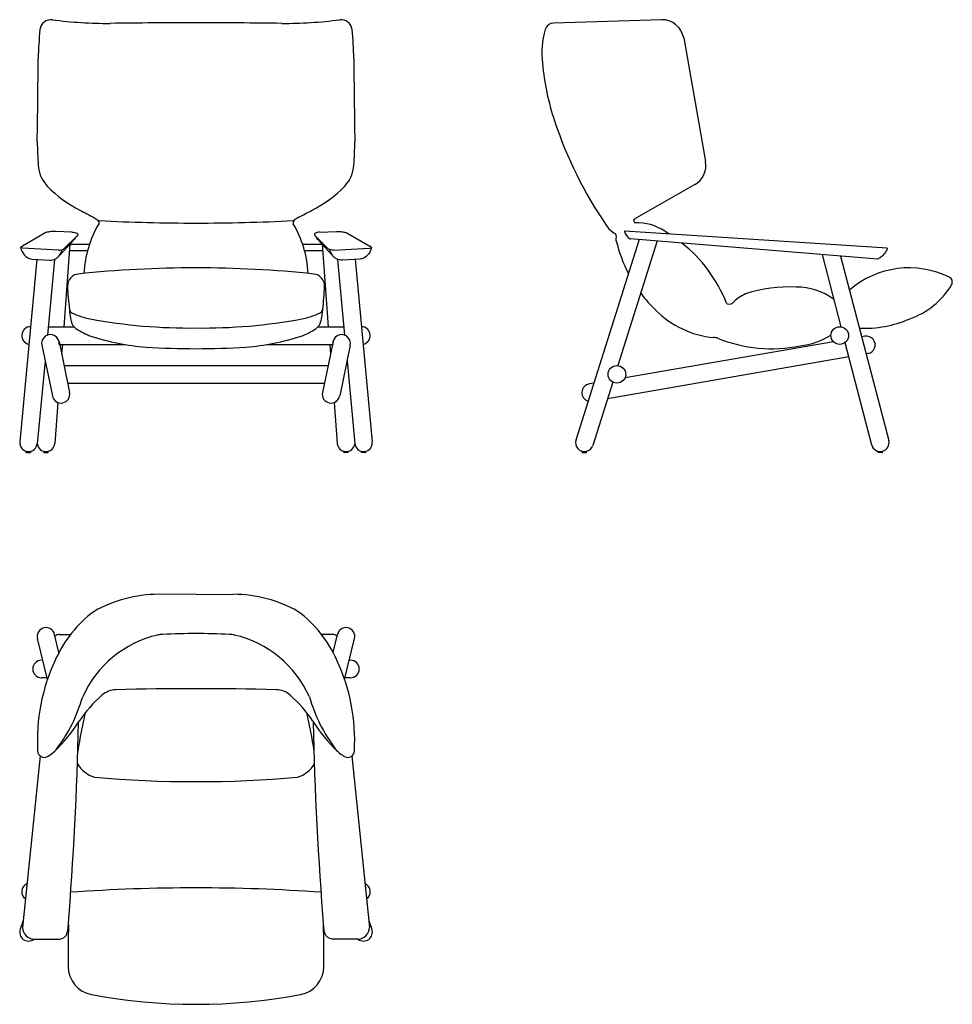
# Model space of a CAD drawing. Units: millimetres. Extents: x 100 to 2214, y 100 to 2332.
import ezdxf

# ---------------------------------------------------------------- set-up
doc = ezdxf.new("R2010")
doc.units = ezdxf.units.MM
doc.layers.add('Oggetto', color=7, linetype='Continuous')

msp = doc.modelspace()

# ---------------------------------------------------------------- linework, layer by layer
for p, q in [((1554.5, 2332.2), (1309.7, 2324.6)), ((1605, 2290.9), (1654.5, 2010.4)), ((1630, 1958.3), (1492.3, 1879.7)), ((115, 1351.7), (115, 1353.8)), ((115.5, 1351.2), (124.5, 1351.2)), ((125, 1351.7), (125, 1353.8)), ((154.7, 1351.7), (154.7, 1353.8)), ((155.2, 1351.2), (164.2, 1351.2)), ((164.7, 1351.7), (164.7, 1353.8)), ((834.6, 1351.7), (834.6, 1353.8)), ((844.1, 1351.2), (835.1, 1351.2)), ((844.6, 1351.7), (844.6, 1353.8)), ((874.3, 1351.7), (874.3, 1353.8)), ((883.8, 1351.2), (874.8, 1351.2)), ((884.3, 1351.7), (884.3, 1353.8)), ((1374.8, 1351.7), (1374.8, 1353.8)), ((1375.3, 1351.2), (1384.3, 1351.2)), ((1384.8, 1351.7), (1384.8, 1353.8)), ((2045.3, 1351.7), (2045.3, 1353.8)), ((2054.8, 1351.2), (2045.8, 1351.2)), ((2055.3, 1351.7), (2055.3, 1353.8)), ((499.6, 1029.1), (414.6, 1029.6)), ((499.6, 1029.1), (584.6, 1029.6)), ((190.5, 938.6), (215.4, 938.6)), ((808.8, 938.6), (783.8, 938.6))]:
    msp.add_line(p, q)
at = {"color": 1, "linetype": 'Continuous'}
for p, q in [((158, 659.8), (158, 659.8)), ((841.3, 659.8), (841.3, 659.8))]:
    msp.add_line(p, q, dxfattribs=at)
for centre, radius, start, end in [((170.8, 2307.2), 25, 82.4972, 173.9602), ((297.8, 3271.3), 947.4, 262.4972, 270.4414), ((499.7, -12382), 14707.2, 90.00016, 90.75817), ((499.6, -12382), 14707.2, 89.24183, 89.99984), ((701.5, 3271.3), 947.4, 269.5586, 277.5028), ((828.5, 2307.2), 25, 6.0398, 97.5028), ((1310.2, 2304.6), 20, 91.3704, 164.0517), ((1555.7, 2282.2), 50, 10.0101, 91.3704), ((873.7, 2232.8), 731.8, 173.9602, 179.1038), ((125.6, 2232.8), 731.8, 0.8962, 6.0398), ((1479.8, 2256.1), 196.3, 164.0517, 186.6955), ((-13315.2, 2315.6), 13457.3, 358.89191, 359.69633), ((14314.4, 2315.6), 13457.3, 180.30367, 181.10809), ((1880.9, 2289.7), 598.8, 185.413, 198.1925), ((2199.6, 2396.4), 934.8, 198.3034, 214.5197), ((1661.2, 2095.1), 1522.1, 181.4966, 183.5034), ((-661.9, 2095.1), 1522.1, 356.4966, 358.5034), ((1605.2, 2001.7), 50, 299.7371, 10.0101), ((216.8, 2006.6), 75, 183.4118, 223.7574), ((782.4, 2006.6), 75, 316.2426, 356.5882), ((354.9, 2138.8), 266.2, 223.7574, 243.6037), ((644.3, 2138.8), 266.2, 296.3963, 316.2426), ((1505.2, 4271.3), 2689, 241.85, 242.6152), ((-505.9, 4271.3), 2689, 297.3848, 298.15), ((499.6, 6273.9), 4402.8, 267.1358, 270), ((499.6, 6273.9), 4402.8, 270, 272.8642), ((492.8, 1744.3), 247.6, 149.5756, 177.0636), ((506.5, 1744.3), 247.6, 2.9364, 30.4244), ((1472.4, 1891.8), 49.9, 210.3126, 242.756), ((1499.1, 1759.8), 112.1, 55.9397, 92.0418), ((1769.3, 1907), 326.3, 193.5615, 207.4397), ((1396.8, 1569.3), 327.9, 57.5156, 59.7679), ((1396.8, 1569.3), 327.9, 21.4688, 51.4723), ((499.5, -811), 2580.5, 89.9977, 95.9356), ((499.7, -811), 2580.5, 84.0644, 90.0023), ((2115.9, 1563.2), 206.4, 63.8078, 130.9043), ((235.5, 1728.8), 27, 95.9356, 181.744), ((763.8, 1728.8), 27, 358.256, 84.0644), ((2201.7, 1737.6), 12, 329.3292, 63.8078), ((753.6, 1744.6), 545.4, 181.744, 187.2924), ((245.7, 1744.6), 545.4, 352.7076, 358.256), ((1843.9, 1407.7), 318.7, 87.1673, 108.0296), ((1861.1, 1585.1), 141, 53.6076, 90.6015), ((2058.9, 1822.2), 178, 288.7469, 329.3292), ((1769.3, 1907), 326.3, 216.6791, 225.7416), ((1787.9, 1619.5), 100.8, 115.0188, 136.3647), ((222.6, 1676.7), 10, 187.2924, 244.5322), ((399.6, 1688), 187.4, 183.8717, 192.1803), ((776.7, 1676.7), 10, 295.4678, 352.7076), ((599.7, 1688), 187.4, 347.8197, 356.1283), ((297.6, 1834.3), 184.6, 244.5322, 258.0982), ((486.6, 2901.1), 1267.9, 259.6857, 270.5898), ((512.7, 2901.1), 1267.9, 269.4102, 280.3143), ((701.6, 1834.3), 184.6, 281.9018, 295.4678), ((1694.1, 1827.2), 216.7, 225.2689, 264.3387), ((2014.3, 1888.6), 256.1, 267.536, 293.4416), ((242.8, 1654.2), 27, 192.1803, 236.7734), ((325.2, 1779.9), 177.2, 236.7734, 248.8538), ((674.1, 1779.9), 177.2, 291.1462, 303.2266), ((756.4, 1654.2), 27, 303.2266, 347.8197), ((442.2, 2199.4), 612.2, 252.8, 264.7669), ((557, 2199.4), 612.2, 275.2331, 287.2), ((1804.5, 1913.4), 327.2, 247.9764, 281.3094), ((1843.7, 1777.2), 186.3, 277.7241, 300.5955), ((521, 4119.6), 2533.4, 266.9548, 269.5171), ((478.3, 4119.6), 2533.4, 270.4829, 273.0452), ((115.5, 1351.7), 0.5, 180, 270), ((124.5, 1351.7), 0.5, 270, 0), ((155.2, 1351.7), 0.5, 180, 270), ((164.2, 1351.7), 0.5, 270, 0), ((835.1, 1351.7), 0.5, 180, 270), ((844.1, 1351.7), 0.5, 270, 0), ((874.8, 1351.7), 0.5, 180, 270), ((883.8, 1351.7), 0.5, 270, 0), ((1375.3, 1351.7), 0.5, 180, 270), ((1384.3, 1351.7), 0.5, 270, 0), ((2045.8, 1351.7), 0.5, 180, 270), ((2054.8, 1351.7), 0.5, 270, 0), ((418.7, 722.5), 307.2, 90.7659, 105.0778), ((580.5, 722.5), 307.2, 74.9222, 89.2341), ((407.3, 747.2), 280.4, 104.1254, 119.6523), ((592, 747.2), 280.4, 60.3477, 75.8746), ((436.8, 766.7), 280.2, 126.8919, 156.106), ((562.5, 766.7), 280.2, 23.894, 53.1081), ((424.3, 888.6), 50, 89.6087, 103.1979), ((499.6, -466.8), 1407.3, 86.945, 93.055), ((575, 888.6), 50, 76.8021, 90.3913), ((468.1, 696.9), 246.6, 102.9332, 156.0114), ((531.2, 696.9), 246.6, 23.9886, 77.0668), ((569.1, 698), 429.1, 154.8723, 183.2102), ((430.2, 698), 429.1, 356.7898, 25.1277), ((319.1, 763.2), 49.9, 91.4028, 130.9298), ((499.8, -6345.2), 7160.7, 88.54718, 91.45678), ((680.1, 763.2), 50, 49.0876, 88.5472), ((-113, 900.2), 370.4, 323.3123, 343.8569), ((469.9, 589.3), 280.1, 130.9124, 146.9993), ((529.4, 589.3), 280.1, 33.0007, 49.0876), ((1112.3, 900.2), 370.4, 196.1431, 216.6877), ((1618.2, 448.3), 1404.8, 167.1367, 170.7496), ((-618.9, 448.3), 1404.8, 9.2504, 12.8633), ((-55.2, 922.7), 341.9, 313.3197, 328.0685), ((1054.5, 922.7), 341.9, 211.9315, 226.6803), ((155.6, 674.8), 15, 183.2102, 299.109), ((124.7, 730.3), 78.5, 299.109, 319.0487), ((874.6, 730.3), 78.5, 220.9513, 240.891), ((843.7, 674.8), 15, 240.891, 356.7898), ((288.2, 677), 65, 208.2195, 253.128), ((711.1, 677), 65, 286.872, 331.7805), ((499.6, 3262.8), 2658, 265.0284, 274.9716), ((499.6, -3728.9), 4092.8, 86.0225, 93.9775), ((5442.1, 198.2), 5232.2, 179.0992, 180.1361), ((-4442.9, 198.2), 5232.2, 359.8639, 0.9008), ((274.9, 185.9), 65, 180.1361, 259.3699), ((724.3, 185.9), 65, 280.6301, 359.8639), ((499.6, 1383.1), 1283.1, 259.3699, 280.6301)]:
    msp.add_arc(centre, radius, start, end)
for points in [[(268.4, 1883.6), (273.6, 1880.9), (282.3, 1874.8), (279.3, 1869.7)], [(730.9, 1883.6), (725.7, 1880.9), (717, 1874.8), (720, 1869.7)], [(1492.3, 1879.7), (1489.9, 1878.3), (1492.4, 1871.7), (1495.1, 1871.8)], [(1452.1, 1830.4), (1450.7, 1836), (1454.7, 1844.8), (1449.6, 1847.4)], [(1714.9, 1689), (1712, 1685.9), (1703.5, 1685.3), (1702, 1689.4)], [(1681.9, 1610.1), (1679, 1611.3), (1675.8, 1611.3), (1672.7, 1611.6)]]:
    msp.add_open_spline(points, degree=3)
at = {"layer": 'Oggetto'}
for p, q in [((159.5, 1849.5), (106, 1818.7)), ((218.4, 1850.5), (181.3, 1852.3)), ((190.7, 1798.5), (224.3, 1834.4)), ((200.4, 1812.9), (229.2, 1841.4)), ((798.9, 1812.9), (770.1, 1841.4)), ((808.5, 1798.5), (775, 1834.4)), ((780.9, 1850.5), (818, 1852.3)), ((839.7, 1849.5), (893.3, 1818.7)), ((1504, 1833.8), (1360.7, 1379.2)), ((1544.9, 1830.5), (1455.9, 1548)), ((2065.8, 1813.9), (1471.4, 1852.6)), ((2044.8, 1789.5), (1483.9, 1835.5)), ((187.9, 1809.8), (106.2, 1814.2)), ((214, 1823.5), (199.8, 1636.2)), ((253.6, 1808.2), (212.9, 1808.2)), ((257.8, 1822.2), (213.9, 1822.2)), ((785.3, 1822.2), (741.5, 1822.2)), ((786.4, 1808.2), (745.7, 1808.2)), ((785.2, 1823.5), (799.5, 1636.2)), ((811.3, 1809.8), (893, 1814.2)), ((2066.5, 1813.8), (2066.5, 1813.9)), ((138.7, 1789), (100.1, 1375)), ((127.3, 1789.6), (167.5, 1787.4)), ((178.8, 1788.7), (162.8, 1617)), ((820.4, 1788.7), (836.4, 1617)), ((871.9, 1789.6), (831.8, 1787.4)), ((860.6, 1789), (899.2, 1375)), ((1918.4, 1799.9), (1961.1, 1636)), ((1960.6, 1796.4), (2069.6, 1378.2)), ((164.6, 1636.2), (222.7, 1636.2)), ((776.5, 1636.2), (834.7, 1636.2)), ((2015.4, 1614.5), (2008.4, 1613.3)), ((150.1, 1594.1), (174.1, 1479.1)), ((189.2, 1602.3), (213.2, 1487.3)), ((189.5, 1596.2), (337.8, 1596.2)), ((196.7, 1596.2), (195, 1574.3)), ((661.5, 1596.2), (809.7, 1596.2)), ((810.1, 1602.3), (786.1, 1487.3)), ((802.6, 1596.2), (804.2, 1574.3)), ((849.2, 1594.1), (825.2, 1479.1)), ((1944.2, 1602.1), (1471.9, 1520.3)), ((1970.4, 1600.1), (2030.9, 1368.1)), ((1978.9, 1567.6), (1432.2, 1472.9)), ((2022.2, 1575.1), (2018.5, 1574.4)), ((157.4, 1558.9), (139.8, 1370.5)), ((200.5, 1548.2), (798.8, 1548.2)), ((841.9, 1558.9), (859.4, 1370.5)), ((208.8, 1508.2), (790.4, 1508.2)), ((1401.4, 1508.1), (1390.8, 1506.3)), ((1444.1, 1510.5), (1398.9, 1367.2)), ((186.7, 1464.4), (179.6, 1371.7)), ((812.6, 1464.4), (819.7, 1371.7)), ((189, 897.6), (179.1, 938.6)), ((810.3, 897.6), (820.2, 938.6)), ((162.7, 836), (140.2, 929.2)), ((836.5, 836), (859.1, 929.2)), ((849.6, 880.2), (847.2, 880.2)), ((161.7, 840.2), (149.6, 840.2)), ((849.6, 840.2), (837.5, 840.2)), ((146.4, 663), (106.6, 274.5)), ((852.9, 663), (892.6, 274.5)), ((108.2, 289.8), (101.2, 270.1)), ((891.1, 289.8), (898.1, 270.1)), ((133.6, 247.5), (178.5, 247.5)), ((865.6, 247.5), (820.7, 247.5))]:
    msp.add_line(p, q, dxfattribs=at)
for centre in [(1958.5, 1616.2), (1453.5, 1528.2)]:
    msp.add_circle(centre, 20, dxfattribs=at)
for centre, radius, start, end in [((1471.4, 1852.1), 0.5, 86.2761, 193.6209), ((1496.4, 1858.2), 26.3, 193.6209, 236.912), ((1484.3, 1839.5), 4, 236.912, 265.3163), ((2065.7, 1813.4), 0.5, 335.1927, 86.2761), ((2044.9, 1790), 0.5, 265.3163, 300.4502), ((124.6, 1616.2), 20, 90, 258.7863), ((874.6, 1616.2), 20, 281.2137, 90), ((169.6, 1598.2), 20, 354.2608, 191.7882), ((829.6, 1598.2), 20, 348.2118, 185.7392), ((2018.8, 1594.8), 20, 279.8257, 99.8257), ((1394.2, 1486.6), 20, 99.8257, 253.5421), ((193.6, 1483.2), 20, 191.7882, 11.7882), ((805.6, 1483.2), 20, 168.2118, 348.2118), ((120, 1373.2), 20, 174.6721, 354.6721), ((159.7, 1373.2), 20, 187.6709, 355.6425), ((839.6, 1373.2), 20, 184.3575, 352.3291), ((879.3, 1373.2), 20, 185.3279, 5.3279), ((1379.8, 1373.2), 20, 162.5031, 342.5031), ((2050.3, 1373.2), 20, 194.6104, 14.6104), ((159.7, 933.9), 20, 13.589, 193.589), ((190.5, 923.4), 15.2, 90, 133.224), ((808.8, 923.4), 15.2, 46.776, 90), ((839.6, 933.9), 20, 346.411, 166.411), ((149.6, 860.2), 20, 90, 270), ((849.6, 860.2), 20, 270, 90), ((124.6, 355.2), 20, 113.2015, 235.1243), ((874.6, 355.2), 20, 304.809, 66.8652), ((120, 263.4), 20, 160.3149, 307.3979), ((133.6, 274.5), 27, 180, 270), ((865.6, 274.5), 27, 270, 0), ((879.3, 263.4), 20, 232.6021, 19.6851)]:
    msp.add_arc(centre, radius, start, end, dxfattribs=at)
for points, start_tangent, end_tangent in [([(181.3, 1852.3), (174.3, 1852.1), (164.5, 1850.8), (159.5, 1849.5)], (-0.9988, 0.048977), (-0.950423, -0.31096)), ([(218.4, 1850.5), (225.3, 1849.6), (231.5, 1846.6), (229.2, 1841.4)], (0.9988, -0.048977), (-0.705801, -0.70841)), ([(780.9, 1850.5), (774, 1849.6), (767.8, 1846.6), (770.1, 1841.4)], (-0.9988, -0.048977), (0.705801, -0.70841)), ([(818, 1852.3), (825, 1852.1), (834.8, 1850.8), (839.7, 1849.5)], (0.9988, 0.048977), (0.950423, -0.31096)), ([(106.2, 1814.2), (101.8, 1815.9), (106, 1818.7)], (-0.998534, 0.054125), (0.879181, 0.476488)), ([(101.9, 1815.6), (106.1, 1805.2), (117.3, 1792.7), (127.3, 1789.6)], (0.2414, -0.970426), (0.998543, -0.053953)), ([(167.5, 1787.4), (181.5, 1789.8), (196.5, 1811.1)], (0.998479, -0.055128), (0.298353, 0.954456)), ([(187.9, 1809.8), (194.1, 1810.4), (199.2, 1812.2), (200.4, 1812.9)], (0.998534, -0.054125), (0.710183, 0.704017)), ([(811.3, 1809.8), (805.2, 1810.4), (800.1, 1812.2), (798.9, 1812.9)], (-0.998534, -0.054125), (-0.710183, 0.704017)), ([(831.8, 1787.4), (817.7, 1789.8), (802.8, 1811.1)], (-0.998479, -0.055128), (-0.298353, 0.954456)), ([(897.4, 1815.6), (893.2, 1805.2), (882, 1792.7), (871.9, 1789.6)], (-0.2414, -0.970426), (-0.998543, -0.053953)), ([(893, 1814.2), (897.5, 1815.9), (893.3, 1818.7)], (0.998534, 0.054125), (-0.879181, 0.476488)), ([(178.5, 247.5), (201.5, 251.9), (210.1, 274.5)], (1, 0), (0.06808, 0.99768)), ([(820.7, 247.5), (797.7, 251.9), (789.1, 274.5)], (-1, 0), (-0.06808, 0.99768))]:
    msp.add_spline(points, degree=3, dxfattribs=dict(at, start_tangent=start_tangent, end_tangent=end_tangent))
for points, start_tangent in [([(224.7, 1835), (229.2, 1841.4)], (-0.572086, -0.820194)), ([(774.6, 1835), (770.1, 1841.4)], (0.572086, -0.820194))]:
    msp.add_spline(points, degree=3, dxfattribs=dict(at, start_tangent=start_tangent))
msp.add_open_spline([(2066.2, 1813.2), (2064.6, 1809.7), (2061, 1802), (2053.1, 1794.3), (2047.1, 1790.8), (2045.1, 1789.6)], degree=3, knots=[0.661561, 0.661561, 0.661561, 0.661561, 12.201362, 25.875577, 32.902627, 32.902627, 32.902627, 32.902627], dxfattribs=at)
for points in [[(210.1, 274.5), (221.4, 429), (230.7, 583.9), (233.1, 738.9)], [(789.1, 274.5), (777.9, 429), (768.5, 583.9), (766.2, 738.9)]]:
    msp.add_open_spline(points, degree=3, dxfattribs=at)

doc.saveas('drawing.dxf')
